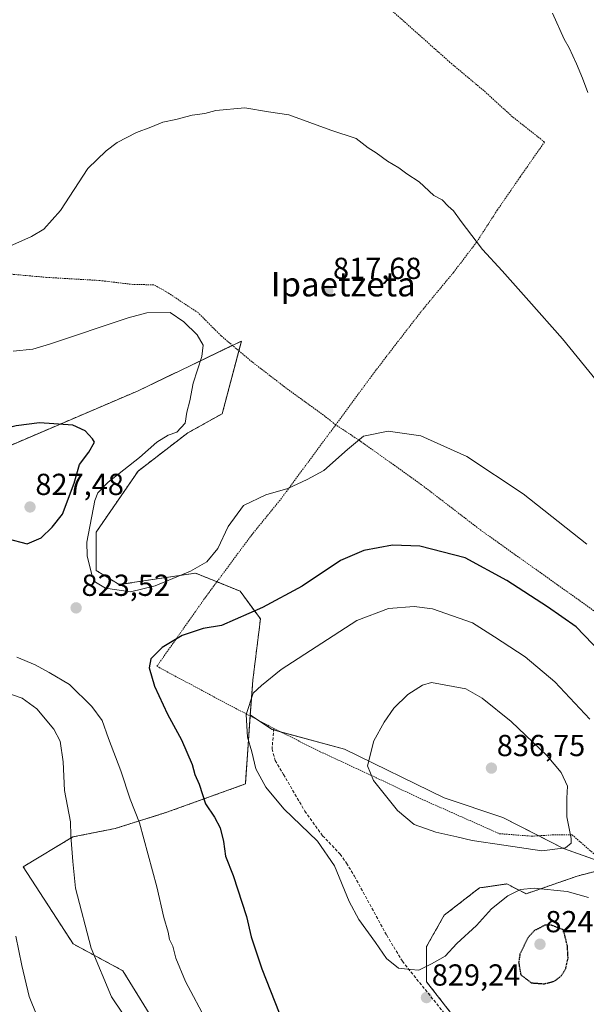
# Model space of a CAD drawing. Units: metres. Extents: x 586533 to 589968, y 4763680 to 4766038.
# Drawn here: x 587380 to 587566, y 4765237 to 4765561 of the extents above; entities that cross this region are included whole.
import ezdxf
from ezdxf.enums import TextEntityAlignment as Align

# ---------------------------------------------------------------- set-up
doc = ezdxf.new("R2010")
doc.units = ezdxf.units.M
doc.header["$MEASUREMENT"] = 0
for name, pattern in [('TRAZOS', [0.75, 0.5, -0.25]), ('TRAZOS2', [0.375, 0.25, -0.125]), ('TRAZOSX2', [1.5, 1, -0.5])]:
    doc.linetypes.add(name, pattern=pattern)
for name, color, linetype, lineweight in [('Alambrada', 19, 'TRAZOS', 0), ('Arbolado forestal', 92, 'TRAZOS', 0), ('Arbolado forestal CxS', 92, 'Continuous', 0), ('Carátula', 7, 'Continuous', 5), ('Curva de nivel maestra', 36, 'Continuous', 30), ('Curva de nivel maestra depresión', 36, 'TRAZOS2', 30), ('Curva de nivel normal', 36, 'Continuous', 0), ('Pastizal CxS', 92, 'Continuous', 0), ('Prado', 92, 'Continuous', 0), ('Prado CxS', 92, 'Continuous', 0), ('Punto de cota en terreno', 7, 'Continuous', 0), ('Rótulo de punto de cota en terreno', 19, 'Continuous', 0), ('Senda', 19, 'TRAZOSX2', 0), ('Texto cartográfico', 19, 'Continuous', 0)]:
    doc.layers.add(name, color=color, linetype=linetype, lineweight=lineweight)
doc.styles.add('Arial', font='txt', dxfattribs={"height": 0.2})

# ---------------------------------------------------------------- blocks, each defined once
blk = doc.blocks.new('*U150')
at = {"layer": 'Arbolado forestal CxS', "color": 92, "linetype": 'Continuous', "lineweight": 0}
for points in [[(587372.38, 4765419.52, 825.58), (587418.61, 4765439.28, 823.13), (587452.62, 4765455.65, 817.23), (587446.32, 4765431.73, 816.79), (587434.98, 4765425.43, 819.13), (587418.61, 4765412.84, 818.82), (587404.75, 4765392.7, 819.2), (587404.75, 4765380.11, 819.64), (587412.31, 4765375.45, 819.6), (587437.5, 4765379.23, 820.16), (587443.84, 4765376.66, 821.13), (587452.24, 4765373.25, 822.67), (587458.91, 4765364.12, 825.66), (587456.39, 4765343.97, 829.5), (587455.57, 4765332.52, 830.3), (587453.93, 4765309.78, 828.21), (587428.06, 4765300.46, 822.16), (587411.01, 4765295.1, 818.04), (587397.09, 4765292.33, 814.98), (587380.74, 4765282.53, 811.38), (587397.19, 4765257.1, 813.79), (587413.57, 4765248.29, 816.33), (587433.72, 4765215.55, 816)], [(587522.66, 4765233.06, 829.61), (587513.65, 4765244.65, 829.44), (587513.65, 4765256.24, 830.69), (587519.45, 4765266.54, 831.56), (587531.04, 4765275.56, 832.45), (587540.05, 4765276.85, 831.49), (587546.49, 4765273.63, 828.69), (587563.23, 4765279.42, 832.37), (587575.47, 4765282.64, 832.31), (587593.5, 4765263.32, 829.6), (587608.56, 4765248.83, 829.07), (587618.32, 4765251.05, 827.62), (587626.96, 4765253.02, 825.92), (587632.6, 4765254.31, 824.79), (587648.16, 4765246.82, 821.34), (587656.07, 4765216.6, 811.1)]]:
    blk.add_polyline3d(points, dxfattribs=at)
blk = doc.blocks.new('*U212')
at = {"layer": 'Curva de nivel normal', "color": 36, "linetype": 'Continuous', "lineweight": 0}
for points in [[(587555.14, 4765563.65, 810), (587558.92, 4765555.04, 810), (587560.66, 4765552.25, 810), (587563.05, 4765546.97, 810), (587565.02, 4765542.2, 810), (587566.76, 4765537.54, 810)], [(587385.27, 4765233.54, 810), (587382.72, 4765239.78, 810), (587380.3, 4765250.01, 810), (587378.33, 4765259.68, 810)]]:
    blk.add_polyline3d(points, dxfattribs=at)
blk = doc.blocks.new('5PATER')
at = {"layer": 'Carátula', "linetype": 'Continuous', "lineweight": 5}
h = blk.add_hatch(color=250, dxfattribs=at)
edge = h.paths.add_edge_path()
edge.add_ellipse((0, 0.01), major_axis=(-1.33, -1.34), ratio=0.999422, start_angle=0, end_angle=360)

msp = doc.modelspace()

# ---------------------------------------------------------------- linework, layer by layer
at = {"layer": 'Alambrada', "color": 19, "linetype": 'TRAZOS', "lineweight": 0}
for points in [[(587483.71, 4765428.08, 819.46), (587495.37, 4765443.95, 818.91), (587503.17, 4765454.18, 818.32), (587512.59, 4765466.29, 817.34), (587522.51, 4765478.26, 816.16), (587530.17, 4765488.32, 815.07), (587536.92, 4765498.75, 814.08), (587544.51, 4765509.79, 812.84), (587552.48, 4765521.2, 811.81), (587541.92, 4765529.54, 812.43), (587532.46, 4765538.13, 812.73), (587521.35, 4765547.45, 813.02), (587500.21, 4765566.26, 813.15), (587489.51, 4765575.55, 812.89)], [(587483.71, 4765428.08, 819.46), (587480.26, 4765430.81, 819.15), (587466.82, 4765440.59, 817.7), (587456.14, 4765448.8, 816.69), (587445.94, 4765457.38, 818.32), (587438.33, 4765465.02, 819.53), (587427.73, 4765472.01, 819.41), (587423.78, 4765474.18, 819.09), (587416.87, 4765474.29, 818.63), (587406.01, 4765475.59, 817.66), (587388.44, 4765476.63, 816.72), (587373.17, 4765478, 815.96)], [(587483.71, 4765428.08, 819.46), (587465.37, 4765403.29, 820.38), (587456.05, 4765391.85, 820.94), (587440.91, 4765371.44, 825.13), (587424.8, 4765348.56, 828.47), (587442.1, 4765339.24, 838.12), (587463.28, 4765328.08, 831.39), (587478.6, 4765320.4, 835.19), (587497.05, 4765311.84, 835.25), (587511.51, 4765305.01, 835.94), (587537.6, 4765293.41, 835.76), (587548.31, 4765292.59, 835.95), (587555.73, 4765293.04, 848.04), (587561.55, 4765293.04, 850.25), (587569.39, 4765286.26, 833.88)], [(587652.91, 4765394.26, 806.98), (587653.01, 4765392.01, 807.12), (587647.76, 4765373.42, 809.57), (587640.82, 4765353.19, 813.37), (587610.85, 4765337.58, 819.18), (587593.15, 4765349.39, 822.35), (587559.78, 4765373.23, 823.11), (587531.54, 4765393.32, 822.71), (587511.96, 4765408.35, 821.62), (587491.98, 4765422.59, 820.12), (587483.71, 4765428.08, 819.46)]]:
    msp.add_polyline3d(points, dxfattribs=at)
at = {"layer": 'Arbolado forestal', "color": 92, "linetype": 'TRAZOS', "lineweight": 0}
for points in [[(587351.85, 4765410.33, 823.5), (587372.38, 4765419.52, 825.58), (587418.61, 4765439.28, 823.13), (587449.68, 4765454.24, 817.28), (587452.62, 4765455.65, 817.23), (587451.78, 4765452.47, 816.96), (587446.32, 4765431.73, 816.79), (587434.98, 4765425.43, 819.13), (587418.61, 4765412.84, 818.82), (587404.75, 4765392.7, 819.2), (587404.75, 4765380.11, 819.64), (587412.31, 4765375.45, 819.6), (587437.5, 4765379.23, 820.16), (587443.84, 4765376.66, 821.13), (587444.56, 4765376.37, 821.26), (587452.24, 4765373.25, 822.67), (587458.91, 4765364.12, 825.66), (587456.39, 4765343.97, 829.5), (587455.57, 4765332.52, 830.3)], [(587455.57, 4765332.52, 830.3), (587455.54, 4765332.16, 830.29), (587453.93, 4765309.78, 828.21), (587428.06, 4765300.46, 822.16), (587411.01, 4765295.1, 818.04), (587397.09, 4765292.33, 814.98), (587380.74, 4765282.53, 811.38), (587397.19, 4765257.1, 813.79), (587413.57, 4765248.29, 816.33), (587433.72, 4765215.55, 816), (587460.92, 4765194.32, 822.31), (587483.13, 4765194.68, 827.12), (587517.73, 4765209.36, 830.42), (587544.77, 4765219.61, 829.28), (587541.66, 4765221.68, 829.23)], [(587541.66, 4765221.68, 829.23), (587534.25, 4765226.62, 829.62), (587522.66, 4765233.06, 829.61), (587513.65, 4765244.65, 829.44), (587513.65, 4765256.24, 830.69), (587519.44, 4765266.54, 831.56), (587531.04, 4765275.56, 832.45), (587540.05, 4765276.85, 831.49), (587546.49, 4765273.63, 828.69), (587563.23, 4765279.42, 832.37), (587573.28, 4765282.07, 832.61), (587575.47, 4765282.64, 832.31)]]:
    msp.add_polyline3d(points, dxfattribs=at)
at = {"layer": 'Curva de nivel maestra', "color": 36, "linetype": 'Continuous', "lineweight": 30}
for points in [[(587382.07, 4765388.9, 825), (587386.69, 4765390.9, 825), (587390.29, 4765394.33, 825), (587393.67, 4765398.6, 825), (587397.58, 4765408.82, 825), (587399.26, 4765414.95, 825), (587402.38, 4765419.08, 825), (587404.22, 4765422.33, 825), (587403.57, 4765423.49, 825), (587401.12, 4765426.08, 825), (587397.04, 4765427.94, 825), (587386.16, 4765428.75, 825), (587378.37, 4765427.71, 825), (587372.7, 4765426.35, 825), (587367.8, 4765423.8, 825), (587361.9, 4765418.56, 825), (587360.44, 4765416.26, 825), (587360.51, 4765414.99, 825), (587362.04, 4765409.3, 825), (587363.32, 4765405.36, 825), (587366.51, 4765401.63, 825), (587370.29, 4765395.24, 825), (587375.3, 4765390.67, 825), (587382.07, 4765388.9, 825)], [(587571, 4765353.12, 825), (587562.92, 4765361.5, 825), (587553.47, 4765368.08, 825), (587540.04, 4765376.81, 825), (587526.34, 4765384.27, 825), (587511.43, 4765388.06, 825), (587502.4, 4765388.39, 825), (587492.98, 4765386.7, 825), (587485.28, 4765383.33, 825), (587472.7, 4765374.89, 825), (587459.57, 4765367.86, 825), (587446.03, 4765361.96, 825), (587440.03, 4765360.98, 825), (587433.12, 4765358.69, 825), (587426.5, 4765354.7, 825), (587422.75, 4765351, 825), (587422.24, 4765348, 825), (587424.02, 4765341.94, 825), (587428.32, 4765332.76, 825), (587432.91, 4765324.32, 825), (587436.36, 4765316.24, 825), (587437.3, 4765312.9, 825), (587438.76, 4765309.69, 825), (587440.84, 4765303.22, 825), (587443.75, 4765298.81, 825), (587445.66, 4765295.33, 825), (587446.75, 4765290.82, 825), (587447.38, 4765285.96, 825), (587449.93, 4765279.65, 825), (587454.27, 4765266.1, 825), (587455.89, 4765259.41, 825), (587459.32, 4765248.85, 825), (587465.06, 4765234.39, 825)]]:
    msp.add_polyline3d(points, dxfattribs=at)
at = {"layer": 'Curva de nivel maestra depresión', "color": 36, "linetype": 'TRAZOS2', "lineweight": 30}
msp.add_polyline3d([(587552.48, 4765243.96, 825), (587555.82, 4765244.86, 825), (587558.11, 4765246.68, 825), (587559.47, 4765248.96, 825), (587560.25, 4765252.48, 825), (587560.02, 4765256.46, 825), (587558.73, 4765261.76, 825), (587554.78, 4765263.23, 825), (587552.63, 4765263.23, 825), (587549.16, 4765261.51, 825), (587547.07, 4765259.23, 825), (587544.39, 4765253.69, 825), (587543.96, 4765251.06, 825), (587544.66, 4765246.95, 825), (587548.14, 4765244.28, 825), (587552.48, 4765243.96, 825)], dxfattribs=at)
at = {"layer": 'Curva de nivel normal', "color": 36, "linetype": 'Continuous', "lineweight": 0}
for points in [[(587571.95, 4765439.82, 815), (587558.43, 4765456.43, 815), (587547.27, 4765468.87, 815), (587538.53, 4765478.78, 815), (587532.07, 4765485.84, 815), (587525.02, 4765494.98, 815), (587522.55, 4765498.51, 815), (587520.73, 4765500.1, 815), (587518.72, 4765502.16, 815), (587516.04, 4765503.63, 815), (587511.17, 4765508.09, 815), (587507.11, 4765510.7, 815), (587504.48, 4765512.73, 815), (587500.75, 4765514.92, 815), (587497.06, 4765517.66, 815), (587494.44, 4765519.28, 815), (587490.43, 4765522.35, 815), (587482.05, 4765525.14, 815), (587468.25, 4765530.16, 815), (587461.57, 4765531.16, 815), (587453.74, 4765532.46, 815), (587444.22, 4765531.62, 815), (587440.61, 4765530.65, 815), (587436.41, 4765530.03, 815), (587431.07, 4765528.58, 815), (587426.74, 4765527.71, 815), (587422.74, 4765526.06, 815), (587418.07, 4765524.33, 815), (587411.74, 4765521, 815), (587408.07, 4765518.3, 815), (587402, 4765512.5, 815), (587393.04, 4765498.7, 815), (587387.51, 4765492.56, 815), (587383.44, 4765490.08, 815), (587365.36, 4765482.06, 815)], [(587566.48, 4765388.71, 820), (587545.42, 4765405.35, 820), (587526.92, 4765417.63, 820), (587511.7, 4765424.43, 820), (587500.94, 4765426.02, 820), (587492.9, 4765424.33, 820), (587487.61, 4765419.97, 820), (587479.73, 4765413.06, 820), (587474.28, 4765410.08, 820), (587467.95, 4765407.08, 820), (587460.63, 4765405.02, 820), (587453.28, 4765401.51, 820), (587448.27, 4765394.6, 820), (587444.87, 4765387.33, 820), (587441.23, 4765382.99, 820), (587435.86, 4765379.92, 820), (587424.25, 4765375.01, 820), (587416.07, 4765373.04, 820), (587407.83, 4765374.24, 820), (587404.52, 4765376.28, 820), (587403.42, 4765378.24, 820), (587401.83, 4765384.96, 820), (587401.73, 4765389.47, 820), (587404.38, 4765403.11, 820), (587405.37, 4765405.64, 820), (587408.74, 4765409.22, 820), (587419.07, 4765417.29, 820), (587424.74, 4765422.36, 820), (587428.48, 4765424.66, 820), (587431.37, 4765425.68, 820), (587434.12, 4765428.66, 820), (587434.65, 4765432.23, 820), (587435.64, 4765435.99, 820), (587436.79, 4765441.77, 820), (587439.6, 4765450.62, 820), (587440.02, 4765454.34, 820), (587438, 4765457.73, 820), (587433.64, 4765462.02, 820), (587429.13, 4765465.05, 820), (587421.42, 4765464.94, 820), (587415.29, 4765463.35, 820), (587389.45, 4765454.61, 820), (587383.93, 4765453.02, 820), (587377.4, 4765452.3, 820)], [(587567.03, 4765272.39, 830), (587559.97, 4765274.41, 830), (587549.1, 4765275.47, 830), (587544.56, 4765274.98, 830), (587540.4, 4765272.89, 830), (587535.06, 4765268.62, 830), (587530.06, 4765263.12, 830), (587523.64, 4765257.29, 830), (587519.76, 4765253.06, 830), (587515.23, 4765250.53, 830), (587511.13, 4765248.44, 830), (587508.34, 4765248.64, 830), (587504.43, 4765249.08, 830), (587500.46, 4765252.27, 830), (587496.83, 4765257.54, 830), (587491.36, 4765265.16, 830), (587488.14, 4765271.08, 830), (587483.27, 4765282.85, 830), (587477.68, 4765290.94, 830), (587466.61, 4765301.57, 830), (587460.69, 4765308.72, 830), (587457.4, 4765314.77, 830), (587456.08, 4765320.33, 830), (587454.64, 4765325.2, 830), (587454.16, 4765332.69, 830), (587456.52, 4765339.69, 830), (587459.26, 4765342.24, 830), (587465.76, 4765347.47, 830), (587490.68, 4765363.65, 830), (587501.06, 4765367.57, 830), (587509.57, 4765368.19, 830), (587515.54, 4765367.48, 830), (587528.75, 4765362.84, 830), (587536.01, 4765358.23, 830), (587546.13, 4765351.62, 830), (587555.86, 4765343.42, 830), (587567.4, 4765331.08, 830)], [(587378.62, 4765351.58, 820), (587384.65, 4765349, 820), (587389.29, 4765346.53, 820), (587395.96, 4765342.56, 820), (587403.37, 4765335.3, 820), (587406.71, 4765330.64, 820), (587408.82, 4765324.75, 820), (587412.94, 4765314.06, 820), (587415.94, 4765304.79, 820), (587419.07, 4765296.98, 820), (587424.72, 4765275.93, 820), (587427.06, 4765265.75, 820), (587428.45, 4765261, 820), (587428.9, 4765258.61, 820), (587430, 4765256.34, 820), (587431.05, 4765252.39, 820), (587434.21, 4765244.69, 820), (587441.34, 4765231.31, 820)], [(587551.66, 4765287.72, 835), (587559.35, 4765288.71, 835), (587561.23, 4765290.33, 835), (587561.32, 4765291.77, 835), (587559.86, 4765298.91, 835), (587559.88, 4765305.15, 835), (587560.1, 4765309.04, 835), (587557.92, 4765313.53, 835), (587553.34, 4765319.09, 835), (587541.54, 4765330.39, 835), (587531.96, 4765338.04, 835), (587526.56, 4765341.11, 835), (587515.28, 4765343.22, 835), (587512.34, 4765342.31, 835), (587507.42, 4765339.26, 835), (587502.88, 4765334.74, 835), (587499.71, 4765330.16, 835), (587496.28, 4765323.94, 835), (587494.2, 4765315.79, 835), (587496.18, 4765310.97, 835), (587504.1, 4765301.04, 835), (587509.5, 4765296.41, 835), (587516.69, 4765293.88, 835), (587523.64, 4765292.4, 835), (587528.62, 4765291.11, 835), (587539.13, 4765289.62, 835), (587551.66, 4765287.72, 835)], [(587374.41, 4765340.09, 815), (587380.41, 4765338.04, 815), (587385.25, 4765334.57, 815), (587390.83, 4765327.84, 815), (587392.94, 4765323.89, 815), (587393.89, 4765317.12, 815), (587394.32, 4765307.58, 815), (587396.32, 4765297.33, 815), (587396.43, 4765292.71, 815), (587397.04, 4765284.29, 815), (587397.93, 4765275.43, 815), (587403.14, 4765255.75, 815), (587409.88, 4765239.63, 815), (587413.48, 4765234.29, 815)]]:
    msp.add_polyline3d(points, dxfattribs=at)
at = {"layer": 'Pastizal CxS', "color": 92, "linetype": 'Continuous', "lineweight": 0}
for points in [[(587433.72, 4765215.55, 816), (587413.57, 4765248.29, 816.33), (587397.19, 4765257.1, 813.79), (587380.74, 4765282.53, 811.38), (587397.09, 4765292.33, 814.98), (587411.01, 4765295.1, 818.04), (587428.06, 4765300.46, 822.16), (587453.93, 4765309.78, 828.21), (587455.57, 4765332.52, 830.3), (587462.78, 4765327.72, 830.91), (587486.61, 4765321.28, 834.28), (587519.45, 4765305.18, 836.25), (587538.76, 4765298.74, 836.07), (587558.75, 4765288.57, 834.91), (587575.47, 4765282.64, 832.31), (587575.47, 4765282.64, 832.31), (587563.23, 4765279.42, 832.37), (587546.49, 4765273.63, 828.69), (587540.05, 4765276.85, 831.49), (587531.04, 4765275.56, 832.45), (587519.45, 4765266.54, 831.56), (587513.65, 4765256.24, 830.69), (587513.65, 4765244.65, 829.44), (587522.66, 4765233.06, 829.61)], [(587455.57, 4765332.52, 830.3), (587455.54, 4765332.16, 830.29), (587453.93, 4765309.78, 828.21), (587428.06, 4765300.46, 822.16), (587411.01, 4765295.1, 818.04), (587397.09, 4765292.33, 814.98), (587380.74, 4765282.53, 811.38), (587397.19, 4765257.1, 813.79), (587413.57, 4765248.29, 816.33), (587433.72, 4765215.55, 816), (587460.92, 4765194.32, 822.31), (587483.13, 4765194.68, 827.12), (587517.73, 4765209.36, 830.42), (587544.77, 4765219.61, 829.28), (587541.66, 4765221.68, 829.23)], [(587575.47, 4765282.64, 832.31), (587571.42, 4765284.08, 833.02), (587558.75, 4765288.57, 834.91), (587550.58, 4765292.73, 835.58), (587538.76, 4765298.74, 836.07), (587519.45, 4765305.18, 836.25), (587486.6, 4765321.28, 834.28), (587465.44, 4765327, 831.46), (587463.24, 4765327.59, 831.01), (587462.78, 4765327.72, 830.91), (587458.3, 4765330.71, 830.53), (587455.57, 4765332.52, 830.3)], [(587541.66, 4765221.68, 829.23), (587534.25, 4765226.62, 829.62), (587522.66, 4765233.06, 829.61), (587513.65, 4765244.65, 829.44), (587513.65, 4765256.24, 830.69), (587519.44, 4765266.54, 831.56), (587531.04, 4765275.56, 832.45), (587540.05, 4765276.85, 831.49), (587546.49, 4765273.63, 828.69), (587563.23, 4765279.42, 832.37), (587573.28, 4765282.07, 832.61), (587575.47, 4765282.64, 832.31)]]:
    msp.add_polyline3d(points, dxfattribs=at)
at = {"layer": 'Prado', "color": 92, "linetype": 'Continuous', "lineweight": 0}
for points in [[(587351.85, 4765410.33, 823.5), (587372.38, 4765419.52, 825.58), (587418.61, 4765439.28, 823.13), (587449.68, 4765454.24, 817.28), (587452.62, 4765455.65, 817.23), (587451.78, 4765452.47, 816.96), (587446.32, 4765431.73, 816.79), (587434.98, 4765425.43, 819.13), (587418.61, 4765412.84, 818.82), (587404.75, 4765392.7, 819.2), (587404.75, 4765380.11, 819.64), (587412.31, 4765375.45, 819.6), (587437.5, 4765379.23, 820.16), (587443.84, 4765376.66, 821.13), (587444.56, 4765376.37, 821.26), (587452.24, 4765373.25, 822.67), (587458.91, 4765364.12, 825.66), (587456.39, 4765343.97, 829.5), (587455.57, 4765332.52, 830.3)], [(587575.47, 4765282.64, 832.31), (587571.42, 4765284.08, 833.02), (587558.75, 4765288.57, 834.91), (587550.58, 4765292.73, 835.58), (587538.76, 4765298.74, 836.07), (587519.45, 4765305.18, 836.25), (587486.6, 4765321.28, 834.28), (587465.44, 4765327, 831.46), (587463.24, 4765327.59, 831.01), (587462.78, 4765327.72, 830.91), (587458.3, 4765330.71, 830.53), (587455.57, 4765332.52, 830.3)]]:
    msp.add_polyline3d(points, dxfattribs=at)
at = {"layer": 'Prado CxS', "color": 92, "linetype": 'Continuous', "lineweight": 0}
msp.add_polyline3d([(587575.47, 4765282.64, 832.31), (587558.75, 4765288.57, 834.91), (587538.76, 4765298.74, 836.07), (587519.45, 4765305.18, 836.25), (587486.61, 4765321.28, 834.28), (587462.78, 4765327.72, 830.91), (587455.57, 4765332.52, 830.3), (587456.39, 4765343.97, 829.5), (587458.91, 4765364.12, 825.66), (587452.24, 4765373.25, 822.67), (587443.84, 4765376.66, 821.13), (587437.5, 4765379.23, 820.16), (587412.31, 4765375.45, 819.6), (587404.75, 4765380.11, 819.64), (587404.75, 4765392.7, 819.2), (587418.61, 4765412.84, 818.82), (587434.98, 4765425.43, 819.13), (587446.32, 4765431.73, 816.79), (587452.62, 4765455.65, 817.23), (587418.61, 4765439.28, 823.13), (587372.38, 4765419.52, 825.58)], dxfattribs=at)
at = {"layer": 'Senda', "color": 19, "linetype": 'TRAZOSX2', "lineweight": 0}
msp.add_polyline3d([(587463.28, 4765328.08, 831.02), (587462.74, 4765321.28, 830.9), (587463.76, 4765317.47, 830.93), (587466.5, 4765312.93, 830.97), (587473.52, 4765300.83, 830.77), (587479.38, 4765292.74, 830.27), (587485.14, 4765286.67, 830.41), (587487.25, 4765283.7, 830.52), (587489.87, 4765279.44, 830.39), (587500.51, 4765259.95, 830.27), (587505.65, 4765251.38, 830.08), (587519.98, 4765233.65, 829.54), (587534.98, 4765222.05, 829.85), (587537.59, 4765221.27, 829.72), (587552.67, 4765222.79, 828.17), (587563.12, 4765224.61, 827.98), (587573.63, 4765226.68, 828.08), (587583.49, 4765227.16, 828.55), (587593.39, 4765227.56, 829.14), (587597.95, 4765227.95, 829.25)], dxfattribs=at)

# ---------------------------------------------------------------- block references
at = {"layer": 'Arbolado forestal CxS', "color": 92, "linetype": 'Continuous', "lineweight": 0}
msp.add_blockref('*U150', (0, 0), dxfattribs=at)
at = {"layer": 'Curva de nivel normal', "color": 36, "linetype": 'Continuous', "lineweight": 0}
msp.add_blockref('*U212', (0, 0), dxfattribs=at)
at = {"layer": 'Punto de cota en terreno', "linetype": 'Continuous', "lineweight": 0}
for p in [(587481.05, 4765472.15, 817.68), (587383, 4765401, 827.48), (587398.18, 4765367.78, 823.52), (587535, 4765315, 836.75), (587551, 4765257, 824.71), (587513.59, 4765239.42, 829.24)]:
    msp.add_blockref('5PATER', p, dxfattribs=at)

# ---------------------------------------------------------------- texts
at = {"layer": 'Rótulo de punto de cota en terreno', "color": 19, "linetype": 'Continuous', "lineweight": 0, "style": 'Arial'}
for s, p in [('817,68', (587482.81, 4765473.91)), ('827,48', (587384.76, 4765402.76)), ('823,52', (587399.94, 4765369.54)), ('836,75', (587536.76, 4765316.76)), ('824,71', (587552.76, 4765258.76)), ('829,24', (587515.35, 4765241.18))]:
    msp.add_text(s, height=7, dxfattribs=at).set_placement(p, align=Align.BOTTOM_LEFT)
at = {"layer": 'Texto cartográfico', "color": 19, "linetype": 'Continuous', "lineweight": 0, "style": 'Arial'}
msp.add_text('Ipaetzeta', height=8, dxfattribs=at).set_placement((587486.19, 4765474.36), align=Align.MIDDLE_CENTER)

doc.saveas('drawing.dxf')
